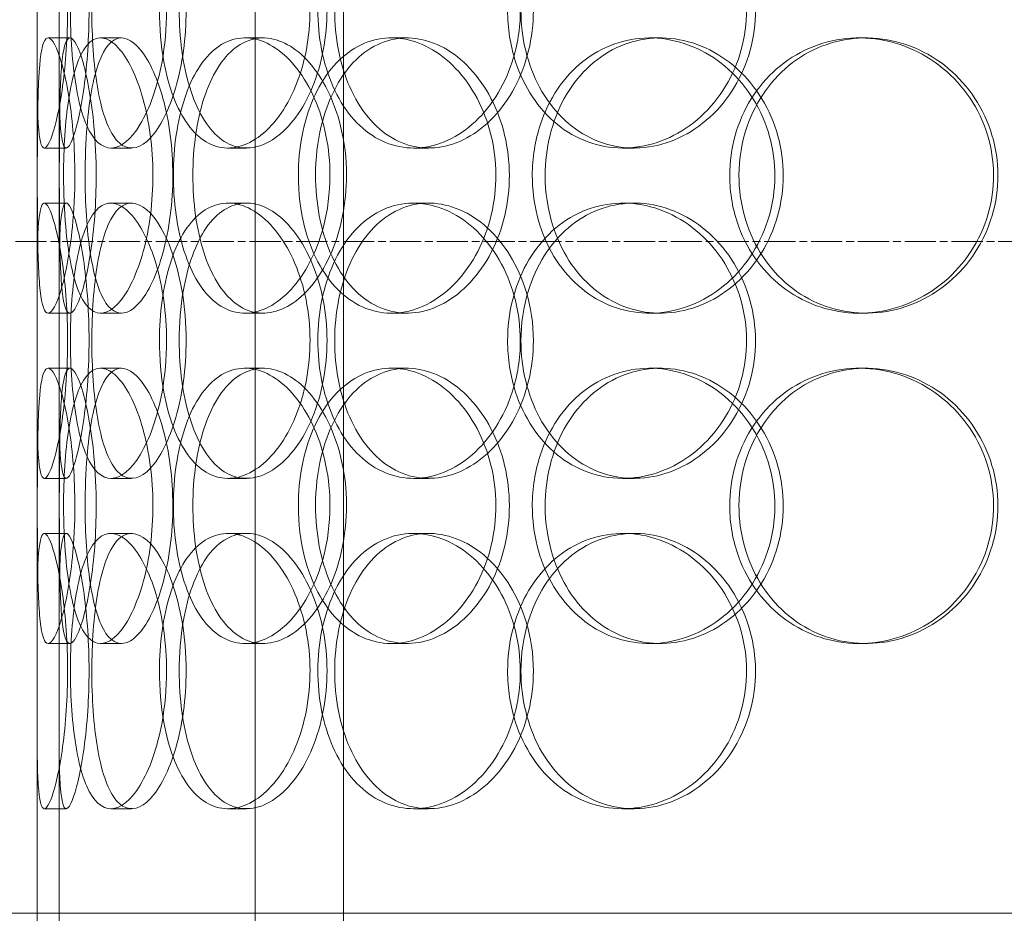
# Model space of a CAD drawing. Units: millimetres. Extents: x 238913 to 301697, y 36073 to 95770.
# Drawn here: x 248723 to 248902, y 47772 to 47934 of the extents above; entities that cross this region are included whole.
import ezdxf

# ---------------------------------------------------------------- set-up
doc = ezdxf.new("R2010")
doc.units = ezdxf.units.MM
doc.linetypes.add('CHAIN', pattern=[0.3543, 0.2362, -0.0295, 0.0591, -0.0295])
doc.linetypes.add('DASHED', pattern=[0])
doc.layers.get('DEFPOINTS').update_dxf_attribs({"color": 250})
for name, color, linetype, lineweight, true_color in [('Centerline (ISO)', 1, 'Continuous', 9, 0xff0000), ('Dimension (ISO)', 5, 'Continuous', 9, 0x0000ff), ('Hidden (ISO)', 1, 'DASHED', 18, 0xff0000)]:
    doc.layers.add(name, color=color, linetype=linetype, lineweight=lineweight, true_color=true_color)
doc.styles.add('Note Text (ISO)', font='tahoma.ttf')
doc.dimstyles.new('Default (ISO)', dxfattribs={"dimscale": 40, "dimtxt": 3.5, "dimasz": 2.5, "dimexe": 3.175, "dimexo": 0, "dimgap": 0.762, "dimtad": 1, "dimdec": 1, "dimrnd": 1e-08, "dimtxsty": 'Note Text (ISO)', "dimcen": 0.09, "dimdle": 10, "dimclrd": 256, "dimclre": 256, "dimclrt": 256, "dimadec": 1, "dimazin": 2, "dimtfac": 1.001486, "dimtmove": 0, "dimatfit": 3, "dimfxl": 1, "dimtolj": 1, "dimtzin": 0, "dimlwd": -1, "dimlwe": -1, "dimarcsym": 0})

# ---------------------------------------------------------------- blocks, each defined once
blk = doc.blocks.new('*D599')
at = {"layer": 'DEFPOINTS', "color": 0}
for p in [(240603.92, 47857.3), (253784.1, 47857.3), (253784.1, 46058.37)]:
    blk.add_point(p, dxfattribs=at)
at = {"layer": 'Dimension (ISO)'}
for p, q in [((240603.92, 47857.3), (240603.92, 45931.37)), ((253784.1, 47857.3), (253784.1, 45931.37)), ((240703.92, 46058.37), (253684.1, 46058.37))]:
    blk.add_line(p, q, dxfattribs=at)
for points in [[(240703.92, 46075.04), (240703.92, 46041.7), (240603.92, 46058.37)], [(253684.1, 46041.7), (253684.1, 46075.04), (253784.1, 46058.37)]]:
    blk.add_solid(points, dxfattribs=at)
at = {"layer": 'Dimension (ISO)', "insert": (246945.72, 46235.29), "char_height": 140, "attachment_point": 1, "style": 'Note Text (ISO)'}
blk.add_mtext('\\A1;13180', dxfattribs=at)

msp = doc.modelspace()

# ---------------------------------------------------------------- linework, layer by layer
at = {"layer": 'Centerline (ISO)', "linetype": 'CHAIN', "ltscale": 23.990969}
msp.add_line((240511.664, 47894.067), (253882.505, 47894.067), dxfattribs=at)
at = {"layer": 'Hidden (ISO)', "ltscale": 12.282398}
msp.add_line((248726.595, 47772.067), (248726.595, 48407.067), dxfattribs=at)
at = {"layer": 'Hidden (ISO)', "ltscale": 13.168228}
for p, q in [((248766.22, 47111.067), (248766.22, 48064.183)), ((248782.22, 47111.067), (248782.22, 48064.183))]:
    msp.add_line(p, q, dxfattribs=at)
at = {"layer": 'Hidden (ISO)', "ltscale": 0.152202}
for p, q in [((248728.589, 47931.067), (248732.552, 47931.067)), ((248738.126, 47931.067), (248741.913, 47931.067)), ((248764.342, 47931.067), (248767.645, 47931.067)), ((248790.941, 47931.067), (248793.752, 47931.067)), ((248837.838, 47931.067), (248839.783, 47931.067)), ((248875.881, 47931.067), (248877.123, 47931.067)), ((248731.88, 47911.067), (248727.904, 47911.067)), ((248743.744, 47911.067), (248739.991, 47911.067)), ((248764.612, 47911.067), (248761.253, 47911.067)), ((248797.699, 47911.067), (248794.962, 47911.067)), ((248835.03, 47911.067), (248832.995, 47911.067)), ((248727.904, 47901.067), (248731.88, 47901.067)), ((248739.991, 47901.067), (248743.744, 47901.067)), ((248761.253, 47901.067), (248764.612, 47901.067)), ((248794.962, 47901.067), (248797.699, 47901.067)), ((248832.995, 47901.067), (248835.03, 47901.067)), ((248732.552, 47881.067), (248728.589, 47881.067)), ((248741.913, 47881.067), (248738.126, 47881.067)), ((248767.645, 47881.067), (248764.342, 47881.067)), ((248793.752, 47881.067), (248790.941, 47881.067)), ((248839.783, 47881.067), (248837.838, 47881.067)), ((248877.123, 47881.067), (248875.881, 47881.067)), ((248728.589, 47871.067), (248732.552, 47871.067)), ((248738.126, 47871.067), (248741.913, 47871.067)), ((248764.342, 47871.067), (248767.645, 47871.067)), ((248790.941, 47871.067), (248793.752, 47871.067)), ((248837.838, 47871.067), (248839.783, 47871.067)), ((248875.881, 47871.067), (248877.123, 47871.067)), ((248731.88, 47851.067), (248727.904, 47851.067)), ((248743.744, 47851.067), (248739.991, 47851.067)), ((248764.612, 47851.067), (248761.253, 47851.067)), ((248797.699, 47851.067), (248794.962, 47851.067)), ((248835.03, 47851.067), (248832.995, 47851.067)), ((248727.904, 47841.067), (248731.88, 47841.067)), ((248739.991, 47841.067), (248743.744, 47841.067)), ((248761.253, 47841.067), (248764.612, 47841.067)), ((248794.962, 47841.067), (248797.699, 47841.067)), ((248832.995, 47841.067), (248835.03, 47841.067)), ((248732.552, 47821.067), (248728.589, 47821.067)), ((248741.913, 47821.067), (248738.126, 47821.067)), ((248767.645, 47821.067), (248764.342, 47821.067)), ((248793.752, 47821.067), (248790.941, 47821.067)), ((248839.783, 47821.067), (248837.838, 47821.067)), ((248877.123, 47821.067), (248875.881, 47821.067)), ((248731.88, 47791.067), (248727.904, 47791.067)), ((248743.744, 47791.067), (248739.991, 47791.067)), ((248764.612, 47791.067), (248761.253, 47791.067)), ((248797.699, 47791.067), (248794.962, 47791.067)), ((248835.03, 47791.067), (248832.995, 47791.067))]:
    msp.add_line(p, q, dxfattribs=at)
at = {"layer": 'Hidden (ISO)', "ltscale": 1.650331}
for p, q in [((248726.595, 47884.394), (248726.595, 47927.74)), ((248730.595, 47884.394), (248730.595, 47927.74)), ((248726.595, 47824.394), (248726.595, 47867.74)), ((248730.595, 47824.394), (248730.595, 47867.74))]:
    msp.add_line(p, q, dxfattribs=at)
at = {"layer": 'Hidden (ISO)', "ltscale": 5.457882}
for p, q in [((248726.595, 47664.394), (248726.595, 47807.74)), ((248730.595, 47664.394), (248730.595, 47807.74))]:
    msp.add_line(p, q, dxfattribs=at)
at = {"layer": 'Hidden (ISO)', "ltscale": 12.65231}
msp.add_line((249234.595, 47772.067), (248651.595, 47772.067), dxfattribs=at)
at = {"layer": 'Hidden (ISO)', "ltscale": 0.304504}
msp.add_line((248726.595, 47764.067), (248726.595, 47772.067), dxfattribs=at)
at = {"layer": 'Hidden (ISO)', "ltscale": 6.011123}
for points in [[(248726.6, 47936.067), (248726.6, 47940.99), (248726.578, 47945.904), (248726.614, 47949.993), (248726.65, 47954.085), (248726.761, 47957.334), (248727.064, 47959.202), (248727.362, 47961.041), (248727.857, 47961.533), (248728.492, 47960.599), (248729.143, 47959.644), (248729.933, 47957.195), (248730.61, 47953.668), (248731.282, 47950.17), (248731.824, 47945.625), (248732.033, 47940.788), (248732.242, 47935.967), (248732.113, 47930.875), (248731.697, 47926.352), (248731.279, 47921.799), (248730.581, 47917.842), (248729.859, 47915.139), (248729.144, 47912.466), (248728.421, 47911.03), (248727.883, 47911.067), (248727.344, 47911.105), (248726.993, 47912.621), (248726.81, 47915.368), (248726.626, 47918.142), (248726.599, 47922.159), (248726.596, 47926.748), (248726.593, 47929.702), (248726.6, 47932.884), (248726.6, 47936.067)], [(248750.101, 47936.067), (248750.101, 47940.99), (248749.405, 47945.904), (248748.198, 47949.993), (248746.99, 47954.085), (248745.289, 47957.334), (248743.504, 47959.202), (248741.746, 47961.041), (248739.924, 47961.533), (248738.359, 47960.599), (248736.758, 47959.644), (248735.428, 47957.195), (248734.483, 47953.668), (248733.546, 47950.17), (248732.974, 47945.625), (248732.751, 47940.788), (248732.53, 47935.967), (248732.649, 47930.875), (248733.119, 47926.352), (248733.592, 47921.799), (248734.429, 47917.842), (248735.623, 47915.139), (248736.804, 47912.466), (248738.344, 47911.03), (248740.058, 47911.067), (248741.776, 47911.105), (248743.661, 47912.621), (248745.329, 47915.368), (248747.012, 47918.142), (248748.452, 47922.159), (248749.282, 47926.748), (248749.817, 47929.702), (248750.101, 47932.884), (248750.101, 47936.067)], [(248748.81, 47936.067), (248748.81, 47940.99), (248749.466, 47945.904), (248750.738, 47949.993), (248752.011, 47954.085), (248753.909, 47957.334), (248756.236, 47959.202), (248758.528, 47961.041), (248761.235, 47961.533), (248763.936, 47960.599), (248766.702, 47959.644), (248769.445, 47957.195), (248771.601, 47953.668), (248773.74, 47950.17), (248775.281, 47945.625), (248775.878, 47940.788), (248776.473, 47935.967), (248776.124, 47930.875), (248774.91, 47926.352), (248773.689, 47921.799), (248771.605, 47917.842), (248769.117, 47915.139), (248766.657, 47912.466), (248763.825, 47911.03), (248761.149, 47911.067), (248758.466, 47911.105), (248755.953, 47912.621), (248753.959, 47915.368), (248751.945, 47918.142), (248750.457, 47922.159), (248749.621, 47926.748), (248749.083, 47929.702), (248748.81, 47932.884), (248748.81, 47936.067)], [(248814.35, 47936.067), (248814.35, 47940.99), (248813.128, 47945.904), (248810.933, 47949.993), (248808.736, 47954.085), (248805.583, 47957.334), (248802.087, 47959.202), (248798.643, 47961.041), (248794.889, 47961.533), (248791.455, 47960.599), (248787.939, 47959.644), (248784.771, 47957.195), (248782.402, 47953.668), (248780.054, 47950.17), (248778.49, 47945.625), (248777.882, 47940.788), (248777.277, 47935.967), (248777.619, 47930.875), (248778.876, 47926.352), (248780.14, 47921.799), (248782.334, 47917.842), (248785.193, 47915.139), (248788.021, 47912.466), (248791.498, 47911.03), (248795.102, 47911.067), (248798.714, 47911.105), (248802.438, 47912.621), (248805.604, 47915.368), (248808.799, 47918.142), (248811.403, 47922.159), (248812.891, 47926.748), (248813.849, 47929.702), (248814.35, 47932.884), (248814.35, 47936.067)], [(248812.042, 47936.067), (248812.042, 47940.99), (248813.238, 47945.904), (248815.477, 47949.993), (248817.717, 47954.085), (248821.003, 47957.334), (248824.862, 47959.202), (248828.664, 47961.041), (248833.011, 47961.533), (248837.208, 47960.599), (248841.505, 47959.644), (248845.621, 47957.195), (248848.802, 47953.668), (248851.956, 47950.17), (248854.171, 47945.625), (248855.03, 47940.788), (248855.886, 47935.967), (248855.389, 47930.875), (248853.634, 47926.352), (248851.867, 47921.799), (248848.837, 47917.842), (248845.11, 47915.139), (248841.424, 47912.466), (248837.08, 47911.03), (248832.83, 47911.067), (248828.571, 47911.105), (248824.426, 47912.621), (248821.041, 47915.368), (248817.624, 47918.142), (248814.988, 47922.159), (248813.496, 47926.748), (248812.536, 47929.702), (248812.042, 47932.884), (248812.042, 47936.067)], [(248733.459, 47906.067), (248733.459, 47910.99), (248733.07, 47915.904), (248732.431, 47919.993), (248731.791, 47924.085), (248730.919, 47927.334), (248730.094, 47929.202), (248729.282, 47931.041), (248728.529, 47931.533), (248727.985, 47930.599), (248727.427, 47929.644), (248727.086, 47927.195), (248726.899, 47923.668), (248726.713, 47920.17), (248726.664, 47915.625), (248726.644, 47910.788), (248726.624, 47905.967), (248726.627, 47900.875), (248726.682, 47896.352), (248726.737, 47891.799), (248726.855, 47887.842), (248727.156, 47885.139), (248727.453, 47882.466), (248727.942, 47881.03), (248728.615, 47881.067), (248729.289, 47881.105), (248730.145, 47882.621), (248730.964, 47885.368), (248731.791, 47888.142), (248732.562, 47892.159), (248733.012, 47896.748), (248733.302, 47899.702), (248733.459, 47902.884), (248733.459, 47906.067)], [(248731.404, 47906.067), (248731.404, 47910.99), (248731.708, 47915.904), (248732.343, 47919.993), (248732.978, 47924.085), (248733.955, 47927.334), (248735.245, 47929.202), (248736.514, 47931.041), (248738.091, 47931.533), (248739.743, 47930.599), (248741.433, 47929.644), (248743.188, 47927.195), (248744.599, 47923.668), (248745.998, 47920.17), (248747.038, 47915.625), (248747.44, 47910.788), (248747.841, 47905.967), (248747.603, 47900.875), (248746.79, 47896.352), (248745.971, 47891.799), (248744.585, 47887.842), (248742.99, 47885.139), (248741.412, 47882.466), (248739.65, 47881.03), (248738.064, 47881.067), (248736.475, 47881.105), (248735.069, 47882.621), (248734.006, 47885.368), (248732.933, 47888.142), (248732.199, 47892.159), (248731.793, 47896.748), (248731.532, 47899.702), (248731.404, 47902.884), (248731.404, 47906.067)], [(248779.778, 47906.067), (248779.778, 47910.99), (248778.776, 47915.904), (248776.999, 47919.993), (248775.22, 47924.085), (248772.682, 47927.334), (248769.917, 47929.202), (248767.194, 47931.041), (248764.27, 47931.533), (248761.645, 47930.599), (248758.958, 47929.644), (248756.591, 47927.195), (248754.846, 47923.668), (248753.115, 47920.17), (248751.988, 47915.625), (248751.55, 47910.788), (248751.113, 47905.967), (248751.357, 47900.875), (248752.268, 47896.352), (248753.184, 47891.799), (248754.783, 47887.842), (248756.915, 47885.139), (248759.025, 47882.466), (248761.661, 47881.03), (248764.451, 47881.067), (248767.247, 47881.105), (248770.184, 47882.621), (248772.712, 47885.368), (248775.265, 47888.142), (248777.377, 47892.159), (248778.588, 47896.748), (248779.368, 47899.702), (248779.778, 47902.884), (248779.778, 47906.067)], [(248774.045, 47906.067), (248774.045, 47910.99), (248774.979, 47915.904), (248776.753, 47919.993), (248778.528, 47924.085), (248781.15, 47927.334), (248784.281, 47929.202), (248787.365, 47931.041), (248790.939, 47931.533), (248794.437, 47930.599), (248798.018, 47929.644), (248801.499, 47927.195), (248804.21, 47923.668), (248806.898, 47920.17), (248808.807, 47915.625), (248809.547, 47910.788), (248810.284, 47905.967), (248809.854, 47900.875), (248808.345, 47896.352), (248806.827, 47891.799), (248804.229, 47887.842), (248801.074, 47885.139), (248797.955, 47882.466), (248794.314, 47881.03), (248790.804, 47881.067), (248787.286, 47881.105), (248783.916, 47882.621), (248781.195, 47885.368), (248778.448, 47888.142), (248776.364, 47892.159), (248775.188, 47896.748), (248774.432, 47899.702), (248774.045, 47902.884), (248774.045, 47906.067)], [(248852.38, 47906.067), (248852.38, 47910.99), (248853.747, 47915.904), (248856.285, 47919.993), (248858.826, 47924.085), (248862.537, 47927.334), (248866.849, 47929.202), (248871.096, 47931.041), (248875.912, 47931.533), (248880.519, 47930.599), (248885.234, 47929.644), (248889.707, 47927.195), (248893.146, 47923.668), (248896.555, 47920.17), (248898.93, 47915.625), (248899.851, 47910.788), (248900.769, 47905.967), (248900.239, 47900.875), (248898.353, 47896.352), (248896.454, 47891.799), (248893.192, 47887.842), (248889.145, 47885.139), (248885.142, 47882.466), (248880.391, 47881.03), (248875.699, 47881.067), (248870.996, 47881.105), (248866.372, 47882.621), (248862.568, 47885.368), (248858.727, 47888.142), (248855.734, 47892.159), (248854.036, 47896.748), (248852.943, 47899.702), (248852.38, 47902.884), (248852.38, 47906.067)], [(248816.529, 47906.067), (248816.529, 47901.143), (248817.748, 47896.229), (248820.028, 47892.14), (248822.31, 47888.048), (248825.655, 47884.799), (248829.578, 47882.932), (248833.442, 47881.092), (248837.856, 47880.6), (248842.113, 47881.534), (248846.469, 47882.49), (248850.639, 47884.938), (248853.858, 47888.466), (248857.051, 47891.964), (248859.291, 47896.508), (248860.159, 47901.345), (248861.024, 47906.166), (248860.522, 47911.258), (248858.747, 47915.782), (248856.96, 47920.334), (248853.894, 47924.292), (248850.12, 47926.994), (248846.387, 47929.668), (248841.984, 47931.103), (248837.671, 47931.066), (248833.348, 47931.029), (248829.136, 47929.512), (248825.693, 47926.765), (248822.216, 47923.992), (248819.531, 47919.974), (248818.011, 47915.385), (248817.032, 47912.432), (248816.529, 47909.25), (248816.529, 47906.067)], [(248726.6, 47876.067), (248726.6, 47880.99), (248726.578, 47885.904), (248726.614, 47889.993), (248726.65, 47894.085), (248726.761, 47897.334), (248727.064, 47899.202), (248727.362, 47901.041), (248727.857, 47901.533), (248728.492, 47900.599), (248729.143, 47899.644), (248729.933, 47897.195), (248730.61, 47893.668), (248731.282, 47890.17), (248731.824, 47885.625), (248732.033, 47880.788), (248732.242, 47875.967), (248732.113, 47870.875), (248731.697, 47866.352), (248731.279, 47861.799), (248730.581, 47857.842), (248729.859, 47855.139), (248729.144, 47852.466), (248728.421, 47851.03), (248727.883, 47851.067), (248727.344, 47851.105), (248726.993, 47852.621), (248726.81, 47855.368), (248726.626, 47858.142), (248726.599, 47862.159), (248726.596, 47866.748), (248726.593, 47869.702), (248726.6, 47872.884), (248726.6, 47876.067)], [(248750.101, 47876.067), (248750.101, 47880.99), (248749.405, 47885.904), (248748.198, 47889.993), (248746.99, 47894.085), (248745.289, 47897.334), (248743.504, 47899.202), (248741.746, 47901.041), (248739.924, 47901.533), (248738.359, 47900.599), (248736.758, 47899.644), (248735.428, 47897.195), (248734.483, 47893.668), (248733.546, 47890.17), (248732.974, 47885.625), (248732.751, 47880.788), (248732.53, 47875.967), (248732.649, 47870.875), (248733.119, 47866.352), (248733.592, 47861.799), (248734.429, 47857.842), (248735.623, 47855.139), (248736.804, 47852.466), (248738.344, 47851.03), (248740.058, 47851.067), (248741.776, 47851.105), (248743.661, 47852.621), (248745.329, 47855.368), (248747.012, 47858.142), (248748.452, 47862.159), (248749.282, 47866.748), (248749.817, 47869.702), (248750.101, 47872.884), (248750.101, 47876.067)], [(248748.81, 47876.067), (248748.81, 47880.99), (248749.466, 47885.904), (248750.738, 47889.993), (248752.011, 47894.085), (248753.909, 47897.334), (248756.236, 47899.202), (248758.528, 47901.041), (248761.235, 47901.533), (248763.936, 47900.599), (248766.702, 47899.644), (248769.445, 47897.195), (248771.601, 47893.668), (248773.74, 47890.17), (248775.281, 47885.625), (248775.878, 47880.788), (248776.473, 47875.967), (248776.124, 47870.875), (248774.91, 47866.352), (248773.689, 47861.799), (248771.605, 47857.842), (248769.117, 47855.139), (248766.657, 47852.466), (248763.825, 47851.03), (248761.149, 47851.067), (248758.466, 47851.105), (248755.953, 47852.621), (248753.959, 47855.368), (248751.945, 47858.142), (248750.457, 47862.159), (248749.621, 47866.748), (248749.083, 47869.702), (248748.81, 47872.884), (248748.81, 47876.067)], [(248814.35, 47876.067), (248814.35, 47880.99), (248813.128, 47885.904), (248810.933, 47889.993), (248808.736, 47894.085), (248805.583, 47897.334), (248802.087, 47899.202), (248798.643, 47901.041), (248794.889, 47901.533), (248791.455, 47900.599), (248787.939, 47899.644), (248784.771, 47897.195), (248782.402, 47893.668), (248780.054, 47890.17), (248778.49, 47885.625), (248777.882, 47880.788), (248777.277, 47875.967), (248777.619, 47870.875), (248778.876, 47866.352), (248780.14, 47861.799), (248782.334, 47857.842), (248785.193, 47855.139), (248788.021, 47852.466), (248791.498, 47851.03), (248795.102, 47851.067), (248798.714, 47851.105), (248802.438, 47852.621), (248805.604, 47855.368), (248808.799, 47858.142), (248811.403, 47862.159), (248812.891, 47866.748), (248813.849, 47869.702), (248814.35, 47872.884), (248814.35, 47876.067)], [(248812.042, 47876.067), (248812.042, 47880.99), (248813.238, 47885.904), (248815.477, 47889.993), (248817.717, 47894.085), (248821.003, 47897.334), (248824.862, 47899.202), (248828.664, 47901.041), (248833.011, 47901.533), (248837.208, 47900.599), (248841.505, 47899.644), (248845.621, 47897.195), (248848.802, 47893.668), (248851.956, 47890.17), (248854.171, 47885.625), (248855.03, 47880.788), (248855.886, 47875.967), (248855.389, 47870.875), (248853.634, 47866.352), (248851.867, 47861.799), (248848.837, 47857.842), (248845.11, 47855.139), (248841.424, 47852.466), (248837.08, 47851.03), (248832.83, 47851.067), (248828.571, 47851.105), (248824.426, 47852.621), (248821.041, 47855.368), (248817.624, 47858.142), (248814.988, 47862.159), (248813.496, 47866.748), (248812.536, 47869.702), (248812.042, 47872.884), (248812.042, 47876.067)], [(248733.459, 47846.067), (248733.459, 47850.99), (248733.07, 47855.904), (248732.431, 47859.993), (248731.791, 47864.085), (248730.919, 47867.334), (248730.094, 47869.202), (248729.282, 47871.041), (248728.529, 47871.533), (248727.985, 47870.599), (248727.427, 47869.644), (248727.086, 47867.195), (248726.899, 47863.668), (248726.713, 47860.17), (248726.664, 47855.625), (248726.644, 47850.788), (248726.624, 47845.967), (248726.627, 47840.875), (248726.682, 47836.352), (248726.737, 47831.799), (248726.855, 47827.842), (248727.156, 47825.139), (248727.453, 47822.466), (248727.942, 47821.03), (248728.615, 47821.067), (248729.289, 47821.105), (248730.145, 47822.621), (248730.964, 47825.368), (248731.791, 47828.142), (248732.562, 47832.159), (248733.012, 47836.748), (248733.302, 47839.702), (248733.459, 47842.884), (248733.459, 47846.067)], [(248731.404, 47846.067), (248731.404, 47850.99), (248731.708, 47855.904), (248732.343, 47859.993), (248732.978, 47864.085), (248733.955, 47867.334), (248735.245, 47869.202), (248736.514, 47871.041), (248738.091, 47871.533), (248739.743, 47870.599), (248741.433, 47869.644), (248743.188, 47867.195), (248744.599, 47863.668), (248745.998, 47860.17), (248747.038, 47855.625), (248747.44, 47850.788), (248747.841, 47845.967), (248747.603, 47840.875), (248746.79, 47836.352), (248745.971, 47831.799), (248744.585, 47827.842), (248742.99, 47825.139), (248741.412, 47822.466), (248739.65, 47821.03), (248738.064, 47821.067), (248736.475, 47821.105), (248735.069, 47822.621), (248734.006, 47825.368), (248732.933, 47828.142), (248732.199, 47832.159), (248731.793, 47836.748), (248731.532, 47839.702), (248731.404, 47842.884), (248731.404, 47846.067)], [(248779.778, 47846.067), (248779.778, 47850.99), (248778.776, 47855.904), (248776.999, 47859.993), (248775.22, 47864.085), (248772.682, 47867.334), (248769.917, 47869.202), (248767.194, 47871.041), (248764.27, 47871.533), (248761.645, 47870.599), (248758.958, 47869.644), (248756.591, 47867.195), (248754.846, 47863.668), (248753.115, 47860.17), (248751.988, 47855.625), (248751.55, 47850.788), (248751.113, 47845.967), (248751.357, 47840.875), (248752.268, 47836.352), (248753.184, 47831.799), (248754.783, 47827.842), (248756.915, 47825.139), (248759.025, 47822.466), (248761.661, 47821.03), (248764.451, 47821.067), (248767.247, 47821.105), (248770.184, 47822.621), (248772.712, 47825.368), (248775.265, 47828.142), (248777.377, 47832.159), (248778.588, 47836.748), (248779.368, 47839.702), (248779.778, 47842.884), (248779.778, 47846.067)], [(248774.045, 47846.067), (248774.045, 47850.99), (248774.979, 47855.904), (248776.753, 47859.993), (248778.528, 47864.085), (248781.15, 47867.334), (248784.281, 47869.202), (248787.365, 47871.041), (248790.939, 47871.533), (248794.437, 47870.599), (248798.018, 47869.644), (248801.499, 47867.195), (248804.21, 47863.668), (248806.898, 47860.17), (248808.807, 47855.625), (248809.547, 47850.788), (248810.284, 47845.967), (248809.854, 47840.875), (248808.345, 47836.352), (248806.827, 47831.799), (248804.229, 47827.842), (248801.074, 47825.139), (248797.955, 47822.466), (248794.314, 47821.03), (248790.804, 47821.067), (248787.286, 47821.105), (248783.916, 47822.621), (248781.195, 47825.368), (248778.448, 47828.142), (248776.364, 47832.159), (248775.188, 47836.748), (248774.432, 47839.702), (248774.045, 47842.884), (248774.045, 47846.067)], [(248816.529, 47846.067), (248816.529, 47841.143), (248817.748, 47836.229), (248820.028, 47832.14), (248822.31, 47828.048), (248825.655, 47824.799), (248829.578, 47822.932), (248833.442, 47821.092), (248837.856, 47820.6), (248842.113, 47821.534), (248846.469, 47822.49), (248850.639, 47824.938), (248853.858, 47828.466), (248857.051, 47831.964), (248859.291, 47836.508), (248860.159, 47841.345), (248861.024, 47846.166), (248860.522, 47851.258), (248858.747, 47855.782), (248856.96, 47860.334), (248853.894, 47864.292), (248850.12, 47866.994), (248846.387, 47869.668), (248841.984, 47871.103), (248837.671, 47871.066), (248833.348, 47871.029), (248829.136, 47869.512), (248825.693, 47866.765), (248822.216, 47863.992), (248819.531, 47859.974), (248818.011, 47855.385), (248817.032, 47852.432), (248816.529, 47849.25), (248816.529, 47846.067)], [(248852.38, 47846.067), (248852.38, 47850.99), (248853.747, 47855.904), (248856.285, 47859.993), (248858.826, 47864.085), (248862.537, 47867.334), (248866.849, 47869.202), (248871.096, 47871.041), (248875.912, 47871.533), (248880.519, 47870.599), (248885.234, 47869.644), (248889.707, 47867.195), (248893.146, 47863.668), (248896.555, 47860.17), (248898.93, 47855.625), (248899.851, 47850.788), (248900.769, 47845.967), (248900.239, 47840.875), (248898.353, 47836.352), (248896.454, 47831.799), (248893.192, 47827.842), (248889.145, 47825.139), (248885.142, 47822.466), (248880.391, 47821.03), (248875.699, 47821.067), (248870.996, 47821.105), (248866.372, 47822.621), (248862.568, 47825.368), (248858.727, 47828.142), (248855.734, 47832.159), (248854.036, 47836.748), (248852.943, 47839.702), (248852.38, 47842.884), (248852.38, 47846.067)], [(248726.6, 47816.067), (248726.6, 47820.99), (248726.578, 47825.904), (248726.614, 47829.993), (248726.65, 47834.085), (248726.761, 47837.334), (248727.064, 47839.202), (248727.362, 47841.041), (248727.857, 47841.533), (248728.492, 47840.599), (248729.143, 47839.644), (248729.933, 47837.195), (248730.61, 47833.668), (248731.282, 47830.17), (248731.824, 47825.625), (248732.033, 47820.788), (248732.242, 47815.967), (248732.113, 47810.875), (248731.697, 47806.352), (248731.279, 47801.799), (248730.581, 47797.842), (248729.859, 47795.139), (248729.144, 47792.466), (248728.421, 47791.03), (248727.883, 47791.067), (248727.344, 47791.105), (248726.993, 47792.621), (248726.81, 47795.368), (248726.626, 47798.142), (248726.599, 47802.159), (248726.596, 47806.748), (248726.593, 47809.702), (248726.6, 47812.884), (248726.6, 47816.067)], [(248750.101, 47816.067), (248750.101, 47820.99), (248749.405, 47825.904), (248748.198, 47829.993), (248746.99, 47834.085), (248745.289, 47837.334), (248743.504, 47839.202), (248741.746, 47841.041), (248739.924, 47841.533), (248738.359, 47840.599), (248736.758, 47839.644), (248735.428, 47837.195), (248734.483, 47833.668), (248733.546, 47830.17), (248732.974, 47825.625), (248732.751, 47820.788), (248732.53, 47815.967), (248732.649, 47810.875), (248733.119, 47806.352), (248733.592, 47801.799), (248734.429, 47797.842), (248735.623, 47795.139), (248736.804, 47792.466), (248738.344, 47791.03), (248740.058, 47791.067), (248741.776, 47791.105), (248743.661, 47792.621), (248745.329, 47795.368), (248747.012, 47798.142), (248748.452, 47802.159), (248749.282, 47806.748), (248749.817, 47809.702), (248750.101, 47812.884), (248750.101, 47816.067)], [(248748.81, 47816.067), (248748.81, 47820.99), (248749.466, 47825.904), (248750.738, 47829.993), (248752.011, 47834.085), (248753.909, 47837.334), (248756.236, 47839.202), (248758.528, 47841.041), (248761.235, 47841.533), (248763.936, 47840.599), (248766.702, 47839.644), (248769.445, 47837.195), (248771.601, 47833.668), (248773.74, 47830.17), (248775.281, 47825.625), (248775.878, 47820.788), (248776.473, 47815.967), (248776.124, 47810.875), (248774.91, 47806.352), (248773.689, 47801.799), (248771.605, 47797.842), (248769.117, 47795.139), (248766.657, 47792.466), (248763.825, 47791.03), (248761.149, 47791.067), (248758.466, 47791.105), (248755.953, 47792.621), (248753.959, 47795.368), (248751.945, 47798.142), (248750.457, 47802.159), (248749.621, 47806.748), (248749.083, 47809.702), (248748.81, 47812.884), (248748.81, 47816.067)], [(248814.35, 47816.067), (248814.35, 47820.99), (248813.128, 47825.904), (248810.933, 47829.993), (248808.736, 47834.085), (248805.583, 47837.334), (248802.087, 47839.202), (248798.643, 47841.041), (248794.889, 47841.533), (248791.455, 47840.599), (248787.939, 47839.644), (248784.771, 47837.195), (248782.402, 47833.668), (248780.054, 47830.17), (248778.49, 47825.625), (248777.882, 47820.788), (248777.277, 47815.967), (248777.619, 47810.875), (248778.876, 47806.352), (248780.14, 47801.799), (248782.334, 47797.842), (248785.193, 47795.139), (248788.021, 47792.466), (248791.498, 47791.03), (248795.102, 47791.067), (248798.714, 47791.105), (248802.438, 47792.621), (248805.604, 47795.368), (248808.799, 47798.142), (248811.403, 47802.159), (248812.891, 47806.748), (248813.849, 47809.702), (248814.35, 47812.884), (248814.35, 47816.067)], [(248812.042, 47816.067), (248812.042, 47820.99), (248813.238, 47825.904), (248815.477, 47829.993), (248817.717, 47834.085), (248821.003, 47837.334), (248824.862, 47839.202), (248828.664, 47841.041), (248833.011, 47841.533), (248837.208, 47840.599), (248841.505, 47839.644), (248845.621, 47837.195), (248848.802, 47833.668), (248851.956, 47830.17), (248854.171, 47825.625), (248855.03, 47820.788), (248855.886, 47815.967), (248855.389, 47810.875), (248853.634, 47806.352), (248851.867, 47801.799), (248848.837, 47797.842), (248845.11, 47795.139), (248841.424, 47792.466), (248837.08, 47791.03), (248832.83, 47791.067), (248828.571, 47791.105), (248824.426, 47792.621), (248821.041, 47795.368), (248817.624, 47798.142), (248814.988, 47802.159), (248813.496, 47806.748), (248812.536, 47809.702), (248812.042, 47812.884), (248812.042, 47816.067)]]:
    msp.add_open_spline(points, degree=3, knots=[-3.1415927, -3.1415927, -3.1415927, -3.1415927, -2.5507562, -2.5507562, -2.5507562, -1.9595003, -1.9595003, -1.9595003, -1.3771501, -1.3771501, -1.3771501, -0.781065, -0.781065, -0.781065, -0.1900123, -0.1900123, -0.1900123, 0.3991189, 0.3991189, 0.3991189, 0.991975, 0.991975, 0.991975, 1.5783836, 1.5783836, 1.5783836, 2.1661666, 2.1661666, 2.1661666, 2.7596278, 2.7596278, 2.7596278, 3.1415927, 3.1415927, 3.1415927, 3.1415927], dxfattribs=at)
at = {"layer": 'Hidden (ISO)', "ltscale": 5.955276}
for points in [[(248730.6, 47936.067), (248730.6, 47931.123), (248730.578, 47926.19), (248730.614, 47922.091), (248730.65, 47917.999), (248730.76, 47914.755), (248731.06, 47912.9), (248731.355, 47911.074), (248731.844, 47910.6), (248732.469, 47911.553), (248733.111, 47912.53), (248733.889, 47915.005), (248734.553, 47918.559), (248735.213, 47922.09), (248735.742, 47926.671), (248735.94, 47931.535), (248736.138, 47936.385), (248736.001, 47941.497), (248735.581, 47946.021), (248735.16, 47950.564), (248734.468, 47954.496), (248733.756, 47957.156), (248733.053, 47959.782), (248732.348, 47961.159), (248731.827, 47961.062), (248731.304, 47960.965), (248730.968, 47959.384), (248730.795, 47956.581), (248730.62, 47953.744), (248730.597, 47949.667), (248730.595, 47945.035), (248730.594, 47942.181), (248730.6, 47939.124), (248730.6, 47936.067)], [(248753.666, 47936.067), (248753.666, 47931.123), (248752.977, 47926.19), (248751.784, 47922.091), (248750.593, 47917.999), (248748.918, 47914.755), (248747.162, 47912.9), (248745.434, 47911.074), (248743.645, 47910.6), (248742.112, 47911.553), (248740.539, 47912.53), (248739.236, 47915.005), (248738.313, 47918.559), (248737.395, 47922.09), (248736.84, 47926.671), (248736.629, 47931.535), (248736.42, 47936.385), (248736.548, 47941.497), (248737.023, 47946.021), (248737.501, 47950.564), (248738.338, 47954.496), (248739.527, 47957.156), (248740.701, 47959.782), (248742.225, 47961.159), (248743.915, 47961.062), (248745.609, 47960.965), (248747.462, 47959.384), (248749.091, 47956.581), (248750.739, 47953.744), (248752.136, 47949.667), (248752.924, 47945.035), (248753.41, 47942.181), (248753.666, 47939.124), (248753.666, 47936.067)], [(248752.4, 47936.067), (248752.4, 47931.123), (248753.049, 47926.19), (248754.307, 47922.091), (248755.563, 47917.999), (248757.436, 47914.755), (248759.728, 47912.9), (248761.984, 47911.074), (248764.646, 47910.6), (248767.299, 47911.553), (248770.019, 47912.53), (248772.714, 47915.005), (248774.826, 47918.559), (248776.924, 47922.09), (248778.425, 47926.671), (248778.99, 47931.535), (248779.554, 47936.385), (248779.179, 47941.497), (248777.954, 47946.021), (248776.723, 47950.564), (248774.647, 47954.496), (248772.184, 47957.156), (248769.753, 47959.782), (248766.968, 47961.159), (248764.346, 47961.062), (248761.716, 47960.965), (248759.262, 47959.384), (248757.324, 47956.581), (248755.363, 47953.744), (248753.925, 47949.667), (248753.134, 47945.035), (248752.646, 47942.181), (248752.4, 47939.124), (248752.4, 47936.067)], [(248816.729, 47936.067), (248816.729, 47931.123), (248815.519, 47926.19), (248813.348, 47922.091), (248811.181, 47917.999), (248808.074, 47914.755), (248804.633, 47912.9), (248801.247, 47911.074), (248797.559, 47910.6), (248794.189, 47911.553), (248790.735, 47912.53), (248787.627, 47915.005), (248785.31, 47918.559), (248783.009, 47922.09), (248781.486, 47926.671), (248780.912, 47931.535), (248780.339, 47936.385), (248780.706, 47941.497), (248781.976, 47946.021), (248783.251, 47950.564), (248785.441, 47954.496), (248788.28, 47957.156), (248791.082, 47959.782), (248794.514, 47961.159), (248798.058, 47961.062), (248801.613, 47960.965), (248805.263, 47959.384), (248808.35, 47956.581), (248811.473, 47953.744), (248813.995, 47949.667), (248815.406, 47945.035), (248816.275, 47942.181), (248816.729, 47939.124), (248816.729, 47936.067)], [(248814.464, 47936.067), (248814.464, 47931.123), (248815.647, 47926.19), (248817.861, 47922.091), (248820.072, 47917.999), (248823.311, 47914.755), (248827.112, 47912.9), (248830.852, 47911.074), (248835.126, 47910.6), (248839.247, 47911.553), (248843.471, 47912.53), (248847.513, 47915.005), (248850.626, 47918.559), (248853.72, 47922.09), (248855.877, 47926.671), (248856.69, 47931.535), (248857.5, 47936.385), (248856.967, 47941.497), (248855.194, 47946.021), (248853.414, 47950.564), (248850.392, 47954.496), (248846.699, 47957.156), (248843.054, 47959.782), (248838.776, 47961.159), (248834.607, 47961.062), (248830.425, 47960.965), (248826.37, 47959.384), (248823.076, 47956.581), (248819.744, 47953.744), (248817.195, 47949.667), (248815.781, 47945.035), (248814.91, 47942.181), (248814.464, 47939.124), (248814.464, 47936.067)], [(248737.333, 47906.067), (248737.333, 47901.123), (248736.947, 47896.19), (248736.315, 47892.091), (248735.685, 47887.999), (248734.826, 47884.755), (248734.015, 47882.9), (248733.218, 47881.074), (248732.481, 47880.6), (248731.948, 47881.553), (248731.403, 47882.53), (248731.07, 47885.005), (248730.888, 47888.559), (248730.708, 47892.09), (248730.661, 47896.671), (248730.642, 47901.535), (248730.624, 47906.385), (248730.627, 47911.497), (248730.683, 47916.021), (248730.739, 47920.564), (248730.861, 47924.496), (248731.163, 47927.156), (248731.462, 47929.782), (248731.951, 47931.159), (248732.619, 47931.062), (248733.289, 47930.965), (248734.134, 47929.384), (248734.937, 47926.581), (248735.749, 47923.744), (248736.499, 47919.667), (248736.927, 47915.035), (248737.19, 47912.181), (248737.333, 47909.124), (248737.333, 47906.067)], [(248735.315, 47906.067), (248735.315, 47901.123), (248735.616, 47896.19), (248736.244, 47892.091), (248736.871, 47887.999), (248737.836, 47884.755), (248739.107, 47882.9), (248740.357, 47881.074), (248741.909, 47880.6), (248743.532, 47881.553), (248745.196, 47882.53), (248746.921, 47885.005), (248748.303, 47888.559), (248749.676, 47892.09), (248750.689, 47896.671), (248751.07, 47901.535), (248751.45, 47906.385), (248751.194, 47911.497), (248750.374, 47916.021), (248749.55, 47920.564), (248748.17, 47924.496), (248746.592, 47927.156), (248745.035, 47929.782), (248743.306, 47931.159), (248741.755, 47931.062), (248740.2, 47930.965), (248738.831, 47929.384), (248737.8, 47926.581), (248736.757, 47923.744), (248736.051, 47919.667), (248735.667, 47915.035), (248735.431, 47912.181), (248735.315, 47909.124), (248735.315, 47906.067)], [(248782.795, 47906.067), (248782.795, 47901.123), (248781.804, 47896.19), (248780.046, 47892.091), (248778.291, 47887.999), (248775.791, 47884.755), (248773.07, 47882.9), (248770.392, 47881.074), (248767.521, 47880.6), (248764.946, 47881.553), (248762.307, 47882.53), (248759.986, 47885.005), (248758.279, 47888.559), (248756.584, 47892.09), (248755.486, 47896.671), (248755.072, 47901.535), (248754.659, 47906.385), (248754.921, 47911.497), (248755.842, 47916.021), (248756.766, 47920.564), (248758.363, 47924.496), (248760.482, 47927.156), (248762.574, 47929.782), (248765.178, 47931.159), (248767.923, 47931.062), (248770.676, 47930.965), (248773.558, 47929.384), (248776.025, 47926.581), (248778.52, 47923.744), (248780.568, 47919.667), (248781.717, 47915.035), (248782.424, 47912.181), (248782.795, 47909.124), (248782.795, 47906.067)], [(248777.168, 47906.067), (248777.168, 47901.123), (248778.093, 47896.19), (248779.848, 47892.091), (248781.6, 47887.999), (248784.184, 47884.755), (248787.268, 47882.9), (248790.303, 47881.074), (248793.816, 47880.6), (248797.252, 47881.553), (248800.773, 47882.53), (248804.192, 47885.005), (248806.846, 47888.559), (248809.483, 47892.09), (248811.342, 47896.671), (248812.042, 47901.535), (248812.74, 47906.385), (248812.279, 47911.497), (248810.756, 47916.021), (248809.225, 47920.564), (248806.636, 47924.496), (248803.511, 47927.156), (248800.427, 47929.782), (248796.844, 47931.159), (248793.402, 47931.062), (248789.95, 47930.965), (248786.656, 47929.384), (248784.009, 47926.581), (248781.332, 47923.744), (248779.318, 47919.667), (248778.204, 47915.035), (248777.518, 47912.181), (248777.168, 47909.124), (248777.168, 47906.067)], [(248818.868, 47906.067), (248818.868, 47911.01), (248820.074, 47915.944), (248822.329, 47920.043), (248824.581, 47924.135), (248827.878, 47927.379), (248831.742, 47929.234), (248835.543, 47931.059), (248839.882, 47931.534), (248844.061, 47930.581), (248848.345, 47929.604), (248852.439, 47927.129), (248855.59, 47923.574), (248858.721, 47920.044), (248860.902, 47915.463), (248861.724, 47910.599), (248862.543, 47905.748), (248862.005, 47900.636), (248860.212, 47896.112), (248858.411, 47891.569), (248855.354, 47887.638), (248851.614, 47884.978), (248847.922, 47882.352), (248843.585, 47880.975), (248839.354, 47881.072), (248835.109, 47881.169), (248830.989, 47882.749), (248827.638, 47885.553), (248824.247, 47888.389), (248821.651, 47892.467), (248820.21, 47897.099), (248819.323, 47899.953), (248818.868, 47903.009), (248818.868, 47906.067)], [(248854.056, 47906.067), (248854.056, 47901.123), (248855.408, 47896.19), (248857.92, 47892.091), (248860.427, 47887.999), (248864.085, 47884.755), (248868.331, 47882.9), (248872.509, 47881.074), (248877.243, 47880.6), (248881.765, 47881.553), (248886.401, 47882.53), (248890.792, 47885.005), (248894.157, 47888.559), (248897.5, 47892.09), (248899.814, 47896.671), (248900.685, 47901.535), (248901.554, 47906.385), (248900.985, 47911.497), (248899.08, 47916.021), (248897.166, 47920.564), (248893.914, 47924.496), (248889.902, 47927.156), (248885.941, 47929.782), (248881.261, 47931.159), (248876.656, 47931.062), (248872.036, 47930.965), (248867.512, 47929.384), (248863.808, 47926.581), (248860.061, 47923.744), (248857.165, 47919.667), (248855.557, 47915.035), (248854.565, 47912.181), (248854.056, 47909.124), (248854.056, 47906.067)], [(248730.6, 47876.067), (248730.6, 47871.123), (248730.578, 47866.19), (248730.614, 47862.091), (248730.65, 47857.999), (248730.76, 47854.755), (248731.06, 47852.9), (248731.355, 47851.074), (248731.844, 47850.6), (248732.469, 47851.553), (248733.111, 47852.53), (248733.889, 47855.005), (248734.553, 47858.559), (248735.213, 47862.09), (248735.742, 47866.671), (248735.94, 47871.535), (248736.138, 47876.385), (248736.001, 47881.497), (248735.581, 47886.021), (248735.16, 47890.564), (248734.468, 47894.496), (248733.756, 47897.156), (248733.053, 47899.782), (248732.348, 47901.159), (248731.827, 47901.062), (248731.304, 47900.965), (248730.968, 47899.384), (248730.795, 47896.581), (248730.62, 47893.744), (248730.597, 47889.667), (248730.595, 47885.035), (248730.594, 47882.181), (248730.6, 47879.124), (248730.6, 47876.067)], [(248753.666, 47876.067), (248753.666, 47871.123), (248752.977, 47866.19), (248751.784, 47862.091), (248750.593, 47857.999), (248748.918, 47854.755), (248747.162, 47852.9), (248745.434, 47851.074), (248743.645, 47850.6), (248742.112, 47851.553), (248740.539, 47852.53), (248739.236, 47855.005), (248738.313, 47858.559), (248737.395, 47862.09), (248736.84, 47866.671), (248736.629, 47871.535), (248736.42, 47876.385), (248736.548, 47881.497), (248737.023, 47886.021), (248737.501, 47890.564), (248738.338, 47894.496), (248739.527, 47897.156), (248740.701, 47899.782), (248742.225, 47901.159), (248743.915, 47901.062), (248745.609, 47900.965), (248747.462, 47899.384), (248749.091, 47896.581), (248750.739, 47893.744), (248752.136, 47889.667), (248752.924, 47885.035), (248753.41, 47882.181), (248753.666, 47879.124), (248753.666, 47876.067)], [(248752.4, 47876.067), (248752.4, 47871.123), (248753.049, 47866.19), (248754.307, 47862.091), (248755.563, 47857.999), (248757.436, 47854.755), (248759.728, 47852.9), (248761.984, 47851.074), (248764.646, 47850.6), (248767.299, 47851.553), (248770.019, 47852.53), (248772.714, 47855.005), (248774.826, 47858.559), (248776.924, 47862.09), (248778.425, 47866.671), (248778.99, 47871.535), (248779.554, 47876.385), (248779.179, 47881.497), (248777.954, 47886.021), (248776.723, 47890.564), (248774.647, 47894.496), (248772.184, 47897.156), (248769.753, 47899.782), (248766.968, 47901.159), (248764.346, 47901.062), (248761.716, 47900.965), (248759.262, 47899.384), (248757.324, 47896.581), (248755.363, 47893.744), (248753.925, 47889.667), (248753.134, 47885.035), (248752.646, 47882.181), (248752.4, 47879.124), (248752.4, 47876.067)], [(248816.729, 47876.067), (248816.729, 47871.123), (248815.519, 47866.19), (248813.348, 47862.091), (248811.181, 47857.999), (248808.074, 47854.755), (248804.633, 47852.9), (248801.247, 47851.074), (248797.559, 47850.6), (248794.189, 47851.553), (248790.735, 47852.53), (248787.627, 47855.005), (248785.31, 47858.559), (248783.009, 47862.09), (248781.486, 47866.671), (248780.912, 47871.535), (248780.339, 47876.385), (248780.706, 47881.497), (248781.976, 47886.021), (248783.251, 47890.564), (248785.441, 47894.496), (248788.28, 47897.156), (248791.082, 47899.782), (248794.514, 47901.159), (248798.058, 47901.062), (248801.613, 47900.965), (248805.263, 47899.384), (248808.35, 47896.581), (248811.473, 47893.744), (248813.995, 47889.667), (248815.406, 47885.035), (248816.275, 47882.181), (248816.729, 47879.124), (248816.729, 47876.067)], [(248814.464, 47876.067), (248814.464, 47871.123), (248815.647, 47866.19), (248817.861, 47862.091), (248820.072, 47857.999), (248823.311, 47854.755), (248827.112, 47852.9), (248830.852, 47851.074), (248835.126, 47850.6), (248839.247, 47851.553), (248843.471, 47852.53), (248847.513, 47855.005), (248850.626, 47858.559), (248853.72, 47862.09), (248855.877, 47866.671), (248856.69, 47871.535), (248857.5, 47876.385), (248856.967, 47881.497), (248855.194, 47886.021), (248853.414, 47890.564), (248850.392, 47894.496), (248846.699, 47897.156), (248843.054, 47899.782), (248838.776, 47901.159), (248834.607, 47901.062), (248830.425, 47900.965), (248826.37, 47899.384), (248823.076, 47896.581), (248819.744, 47893.744), (248817.195, 47889.667), (248815.781, 47885.035), (248814.91, 47882.181), (248814.464, 47879.124), (248814.464, 47876.067)], [(248737.333, 47846.067), (248737.333, 47841.123), (248736.947, 47836.19), (248736.315, 47832.091), (248735.685, 47827.999), (248734.826, 47824.755), (248734.015, 47822.9), (248733.218, 47821.074), (248732.481, 47820.6), (248731.948, 47821.553), (248731.403, 47822.53), (248731.07, 47825.005), (248730.888, 47828.559), (248730.708, 47832.09), (248730.661, 47836.671), (248730.642, 47841.535), (248730.624, 47846.385), (248730.627, 47851.497), (248730.683, 47856.021), (248730.739, 47860.564), (248730.861, 47864.496), (248731.163, 47867.156), (248731.462, 47869.782), (248731.951, 47871.159), (248732.619, 47871.062), (248733.289, 47870.965), (248734.134, 47869.384), (248734.937, 47866.581), (248735.749, 47863.744), (248736.499, 47859.667), (248736.927, 47855.035), (248737.19, 47852.181), (248737.333, 47849.124), (248737.333, 47846.067)], [(248735.315, 47846.067), (248735.315, 47841.123), (248735.616, 47836.19), (248736.244, 47832.091), (248736.871, 47827.999), (248737.836, 47824.755), (248739.107, 47822.9), (248740.357, 47821.074), (248741.909, 47820.6), (248743.532, 47821.553), (248745.196, 47822.53), (248746.921, 47825.005), (248748.303, 47828.559), (248749.676, 47832.09), (248750.689, 47836.671), (248751.07, 47841.535), (248751.45, 47846.385), (248751.194, 47851.497), (248750.374, 47856.021), (248749.55, 47860.564), (248748.17, 47864.496), (248746.592, 47867.156), (248745.035, 47869.782), (248743.306, 47871.159), (248741.755, 47871.062), (248740.2, 47870.965), (248738.831, 47869.384), (248737.8, 47866.581), (248736.757, 47863.744), (248736.051, 47859.667), (248735.667, 47855.035), (248735.431, 47852.181), (248735.315, 47849.124), (248735.315, 47846.067)], [(248782.795, 47846.067), (248782.795, 47841.123), (248781.804, 47836.19), (248780.046, 47832.091), (248778.291, 47827.999), (248775.791, 47824.755), (248773.07, 47822.9), (248770.392, 47821.074), (248767.521, 47820.6), (248764.946, 47821.553), (248762.307, 47822.53), (248759.986, 47825.005), (248758.279, 47828.559), (248756.584, 47832.09), (248755.486, 47836.671), (248755.072, 47841.535), (248754.659, 47846.385), (248754.921, 47851.497), (248755.842, 47856.021), (248756.766, 47860.564), (248758.363, 47864.496), (248760.482, 47867.156), (248762.574, 47869.782), (248765.178, 47871.159), (248767.923, 47871.062), (248770.676, 47870.965), (248773.558, 47869.384), (248776.025, 47866.581), (248778.52, 47863.744), (248780.568, 47859.667), (248781.717, 47855.035), (248782.424, 47852.181), (248782.795, 47849.124), (248782.795, 47846.067)], [(248777.168, 47846.067), (248777.168, 47841.123), (248778.093, 47836.19), (248779.848, 47832.091), (248781.6, 47827.999), (248784.184, 47824.755), (248787.268, 47822.9), (248790.303, 47821.074), (248793.816, 47820.6), (248797.252, 47821.553), (248800.773, 47822.53), (248804.192, 47825.005), (248806.846, 47828.559), (248809.483, 47832.09), (248811.342, 47836.671), (248812.042, 47841.535), (248812.74, 47846.385), (248812.279, 47851.497), (248810.756, 47856.021), (248809.225, 47860.564), (248806.636, 47864.496), (248803.511, 47867.156), (248800.427, 47869.782), (248796.844, 47871.159), (248793.402, 47871.062), (248789.95, 47870.965), (248786.656, 47869.384), (248784.009, 47866.581), (248781.332, 47863.744), (248779.318, 47859.667), (248778.204, 47855.035), (248777.518, 47852.181), (248777.168, 47849.124), (248777.168, 47846.067)], [(248818.868, 47846.067), (248818.868, 47851.01), (248820.074, 47855.944), (248822.329, 47860.043), (248824.581, 47864.135), (248827.878, 47867.379), (248831.742, 47869.234), (248835.543, 47871.059), (248839.882, 47871.534), (248844.061, 47870.581), (248848.345, 47869.604), (248852.439, 47867.129), (248855.59, 47863.574), (248858.721, 47860.044), (248860.902, 47855.463), (248861.724, 47850.599), (248862.543, 47845.748), (248862.005, 47840.636), (248860.212, 47836.112), (248858.411, 47831.569), (248855.354, 47827.638), (248851.614, 47824.978), (248847.922, 47822.352), (248843.585, 47820.975), (248839.354, 47821.072), (248835.109, 47821.169), (248830.989, 47822.749), (248827.638, 47825.553), (248824.247, 47828.389), (248821.651, 47832.467), (248820.21, 47837.099), (248819.323, 47839.953), (248818.868, 47843.009), (248818.868, 47846.067)], [(248854.056, 47846.067), (248854.056, 47841.123), (248855.408, 47836.19), (248857.92, 47832.091), (248860.427, 47827.999), (248864.085, 47824.755), (248868.331, 47822.9), (248872.509, 47821.074), (248877.243, 47820.6), (248881.765, 47821.553), (248886.401, 47822.53), (248890.792, 47825.005), (248894.157, 47828.559), (248897.5, 47832.09), (248899.814, 47836.671), (248900.685, 47841.535), (248901.554, 47846.385), (248900.985, 47851.497), (248899.08, 47856.021), (248897.166, 47860.564), (248893.914, 47864.496), (248889.902, 47867.156), (248885.941, 47869.782), (248881.261, 47871.159), (248876.656, 47871.062), (248872.036, 47870.965), (248867.512, 47869.384), (248863.808, 47866.581), (248860.061, 47863.744), (248857.165, 47859.667), (248855.557, 47855.035), (248854.565, 47852.181), (248854.056, 47849.124), (248854.056, 47846.067)], [(248730.6, 47816.067), (248730.6, 47811.123), (248730.578, 47806.19), (248730.614, 47802.091), (248730.65, 47797.999), (248730.76, 47794.755), (248731.06, 47792.9), (248731.355, 47791.074), (248731.844, 47790.6), (248732.469, 47791.553), (248733.111, 47792.53), (248733.889, 47795.005), (248734.553, 47798.559), (248735.213, 47802.09), (248735.742, 47806.671), (248735.94, 47811.535), (248736.138, 47816.385), (248736.001, 47821.497), (248735.581, 47826.021), (248735.16, 47830.564), (248734.468, 47834.496), (248733.756, 47837.156), (248733.053, 47839.782), (248732.348, 47841.159), (248731.827, 47841.062), (248731.304, 47840.965), (248730.968, 47839.384), (248730.795, 47836.581), (248730.62, 47833.744), (248730.597, 47829.667), (248730.595, 47825.035), (248730.594, 47822.181), (248730.6, 47819.124), (248730.6, 47816.067)], [(248753.666, 47816.067), (248753.666, 47811.123), (248752.977, 47806.19), (248751.784, 47802.091), (248750.593, 47797.999), (248748.918, 47794.755), (248747.162, 47792.9), (248745.434, 47791.074), (248743.645, 47790.6), (248742.112, 47791.553), (248740.539, 47792.53), (248739.236, 47795.005), (248738.313, 47798.559), (248737.395, 47802.09), (248736.84, 47806.671), (248736.629, 47811.535), (248736.42, 47816.385), (248736.548, 47821.497), (248737.023, 47826.021), (248737.501, 47830.564), (248738.338, 47834.496), (248739.527, 47837.156), (248740.701, 47839.782), (248742.225, 47841.159), (248743.915, 47841.062), (248745.609, 47840.965), (248747.462, 47839.384), (248749.091, 47836.581), (248750.739, 47833.744), (248752.136, 47829.667), (248752.924, 47825.035), (248753.41, 47822.181), (248753.666, 47819.124), (248753.666, 47816.067)], [(248752.4, 47816.067), (248752.4, 47811.123), (248753.049, 47806.19), (248754.307, 47802.091), (248755.563, 47797.999), (248757.436, 47794.755), (248759.728, 47792.9), (248761.984, 47791.074), (248764.646, 47790.6), (248767.299, 47791.553), (248770.019, 47792.53), (248772.714, 47795.005), (248774.826, 47798.559), (248776.924, 47802.09), (248778.425, 47806.671), (248778.99, 47811.535), (248779.554, 47816.385), (248779.179, 47821.497), (248777.954, 47826.021), (248776.723, 47830.564), (248774.647, 47834.496), (248772.184, 47837.156), (248769.753, 47839.782), (248766.968, 47841.159), (248764.346, 47841.062), (248761.716, 47840.965), (248759.262, 47839.384), (248757.324, 47836.581), (248755.363, 47833.744), (248753.925, 47829.667), (248753.134, 47825.035), (248752.646, 47822.181), (248752.4, 47819.124), (248752.4, 47816.067)], [(248816.729, 47816.067), (248816.729, 47811.123), (248815.519, 47806.19), (248813.348, 47802.091), (248811.181, 47797.999), (248808.074, 47794.755), (248804.633, 47792.9), (248801.247, 47791.074), (248797.559, 47790.6), (248794.189, 47791.553), (248790.735, 47792.53), (248787.627, 47795.005), (248785.31, 47798.559), (248783.009, 47802.09), (248781.486, 47806.671), (248780.912, 47811.535), (248780.339, 47816.385), (248780.706, 47821.497), (248781.976, 47826.021), (248783.251, 47830.564), (248785.441, 47834.496), (248788.28, 47837.156), (248791.082, 47839.782), (248794.514, 47841.159), (248798.058, 47841.062), (248801.613, 47840.965), (248805.263, 47839.384), (248808.35, 47836.581), (248811.473, 47833.744), (248813.995, 47829.667), (248815.406, 47825.035), (248816.275, 47822.181), (248816.729, 47819.124), (248816.729, 47816.067)], [(248814.464, 47816.067), (248814.464, 47811.123), (248815.647, 47806.19), (248817.861, 47802.091), (248820.072, 47797.999), (248823.311, 47794.755), (248827.112, 47792.9), (248830.852, 47791.074), (248835.126, 47790.6), (248839.247, 47791.553), (248843.471, 47792.53), (248847.513, 47795.005), (248850.626, 47798.559), (248853.72, 47802.09), (248855.877, 47806.671), (248856.69, 47811.535), (248857.5, 47816.385), (248856.967, 47821.497), (248855.194, 47826.021), (248853.414, 47830.564), (248850.392, 47834.496), (248846.699, 47837.156), (248843.054, 47839.782), (248838.776, 47841.159), (248834.607, 47841.062), (248830.425, 47840.965), (248826.37, 47839.384), (248823.076, 47836.581), (248819.744, 47833.744), (248817.195, 47829.667), (248815.781, 47825.035), (248814.91, 47822.181), (248814.464, 47819.124), (248814.464, 47816.067)]]:
    msp.add_open_spline(points, degree=3, knots=[-3.1415927, -3.1415927, -3.1415927, -3.1415927, -2.548374, -2.548374, -2.548374, -1.9561004, -1.9561004, -1.9561004, -1.3732976, -1.3732976, -1.3732976, -0.7758255, -0.7758255, -0.7758255, -0.1822804, -0.1822804, -0.1822804, 0.4095268, 0.4095268, 0.4095268, 1.0038748, 1.0038748, 1.0038748, 1.5906187, 1.5906187, 1.5906187, 2.1792118, 2.1792118, 2.1792118, 2.7746968, 2.7746968, 2.7746968, 3.1415927, 3.1415927, 3.1415927, 3.1415927], dxfattribs=at)

# ---------------------------------------------------------------- dimensions: what is measured, and where the dimension line sits
at = {"layer": 'Dimension (ISO)'}
dim = msp.add_linear_dim(base=(253784.095, 46058.369), p1=(240603.919, 47857.296), p2=(253784.095, 47857.296), angle=180, dimstyle='Default (ISO)', override={"dimgap": 0.762, "dimdec": 0, "dimtol": 0, "dimlim": 0, "dimtp": 0, "dimtm": 0, "dimtdec": 2, "dimtofl": 0, "dimatfit": 1}, dxfattribs=at)
dim.commit()
dim.dimension.update_dxf_attribs({"geometry": '*D599', "text_midpoint": (247194.007, 46058.369), "dimtype": 160})

doc.saveas('drawing.dxf')
